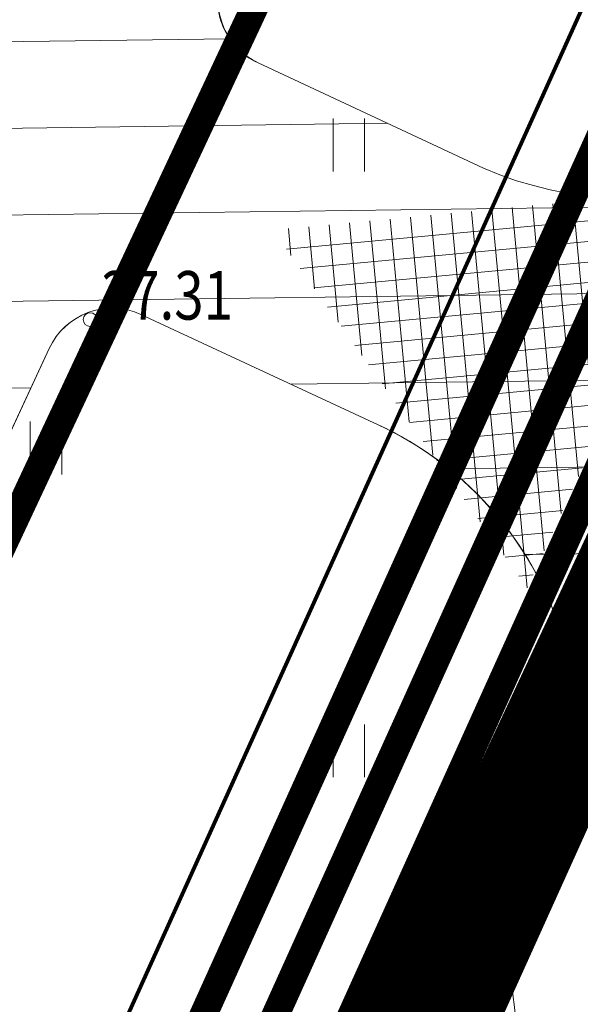
# Model space of a CAD drawing. Units: metres. Extents: x 553010 to 553747, y 6583690 to 6585507.
# Drawn here: x 553124 to 553132, y 6585181 to 6585195 of the extents above; entities that cross this region are included whole.
import ezdxf

# ---------------------------------------------------------------- set-up
doc = ezdxf.new("R2010")
doc.units = ezdxf.units.M
doc.header["$LTSCALE"] = 0.5
doc.header["$MEASUREMENT"] = 0
for name, pattern in [('CONTINOUS', [16, 16, 0]), ('DASHED', [19.049999999999997, 12.7, -6.35]), ('DASHED2', [9.524999999999999, 6.35, -3.175])]:
    doc.linetypes.add(name, pattern=pattern)
for name, color, linetype, lineweight in [('_HALJASTUS', 7, 'Continuous', 9), ('_KORGUS', 7, 'Continuous', 9), ('DRENAAZITORUSTIK-PL_T', 130, 'DRENAAZ', 20), ('HOONESTUSALAPIIR-PL_DTK', 7, 'Continuous', 5), ('HÜDRANT-PL_T', 150, 'Continuous', 40), ('KANALITRASS-PL_T', 3, 'KANAL', 20), ('KRUNDILE-PÄÄS_DT', 7, 'Continuous', 5), ('KRUNDIPIIR', 7, 'Continuous', 80), ('KÕNNITEE-JALGRADA-PL_DTK', 33, 'Continuous', 15), ('MP2xKAABEL-PL_T', 240, '2W1', 20), ('PARKLA-PL_DTK', 7, 'Continuous', 15), ('TEE-PL_DTK', 7, 'Continuous', 30), ('TEE-VERTIKAALID_V', 7, 'Continuous', 20), ('TNVALGKAABEL-PL_T', 1, 'Kaabel_1.1', 20), ('VEETRASS-PL_T', 150, 'VEETRASS', 20)]:
    doc.layers.add(name, color=color, linetype=linetype, lineweight=lineweight)
doc.layers.get('0').off()
doc.styles.add('ITALIC', font='italic.shx')
doc.styles.add('romanc', font='romanc.shx', dxfattribs={"width": 0.8, "height": 0.9})
doc.styles.add('ST', font='txt.shx')
doc.styles.get("Standard").update_dxf_attribs({"font": 'romanc.shx', "width": 0.8, "height": 0.9})
doc.linetypes.add('2W1', pattern='A,12.7,-5.08,["2W1",Standard,S=2.54,R=0,X=-2.54,Y=-1.27],-5.08', length=22.86)
doc.linetypes.add('DRENAAZ', pattern='A,2.5,-1.5,["D",romanc,S=1.6,R=0,X=-0.8,Y=-0.8],-1.5,7.5', length=13)
doc.linetypes.add('Kaabel_1.1', pattern='A,7,-2,["W1.1",ST,S=1.5,R=0,X=0,Y=-0.75],-6,7', length=22)
doc.linetypes.add('KANAL', pattern='A,2.5,-1.5,["K",romanc,S=1.6,R=0,X=-0.8,Y=-0.8],-1.5,7.5', length=13)
doc.linetypes.add('VEETRASS', pattern='A,10,-1.5,["V",romanc,S=1.6,R=0,X=-0.8,Y=-0.8],-1.5', length=13)

# ---------------------------------------------------------------- blocks, each defined once
blk = doc.blocks.new('HEIN')
at = {"color": 0, "linetype": 'Continuous'}
for p, q in [((-0.4550559781346237, 0.7611157096907846), (-0.4550559781346237, -0.7611157096907846)), ((0.4550559781346237, 0.7611157096907846), (0.4550559781346237, -0.7611157096907846))]:
    blk.add_line(p, q, dxfattribs=at)
blk = doc.blocks.new('parkla 2')
at = {"layer": 'PARKLA-PL_DTK', "linetype": 'Continuous', "lineweight": 0}
h = blk.add_hatch(dxfattribs=at)
h.set_pattern_fill('ANSI31', color=256, scale=10, style=0)
h.set_pattern_definition([(45, (0, 0), (-0.8838834764831843, 0.8838834764831844), [])])
edge = h.paths.add_edge_path()
edge.add_arc((553758.2357173756, 6579332.268534633), 5.306897222686445, -69.1131223309261, 16.052733340561872, ccw=False)
edge.add_line((553760.1277537661, 6579327.310374044), (553756.7367643357, 6579326.129268248))
edge.add_arc((553756.3971562294, 6579327.065108075), 0.9955550451805655, 199.3154443062326, 289.94539271602713, ccw=False)
edge.add_line((553755.4576391606, 6579326.735809541), (553753.6091353544, 6579331.968962616))
edge.add_line((553753.6091353544, 6579331.968962616), (553732.398119436, 6579324.498848746))
edge.add_line((553732.398119436, 6579324.498848746), (553734.0543274409, 6579319.781087081))
edge.add_arc((553733.0756821104, 6579319.463502706), 1.028886056935797, -69.11915519913498, 17.97898647186821, ccw=False)
edge.add_line((553733.4424034967, 6579318.502190093), (553735.0938799917, 6579313.782801851))
edge.add_arc((553735.4265111182, 6579312.832249157), 1.007071938629133, 19.974115630146002, 109.2866998782738, ccw=False)
edge.add_line((553736.3730046978, 6579313.176260486), (553738.0292027969, 6579308.458527039))
edge.add_line((553738.0292027969, 6579308.458527039), (553759.25153459, 6579315.932657976))
edge.add_line((553759.25153459, 6579315.932657976), (553757.4496495241, 6579321.065528112))
edge.add_arc((553758.3989192711, 6579321.398767592), 1.006062425593967, 109.91728327614709, 199.3435344165882, ccw=False)
edge.add_line((553758.0561908531, 6579322.344652805), (553761.6242135047, 6579323.596403465))
edge.add_arc((553763.2717219016, 6579318.900302659), 4.976710429274101, 19.428713165798, 109.33213317335921, ccw=False)
edge.add_line((553767.9650389329, 6579320.555724641), (553763.3356859687, 6579333.736008153))
at = {"layer": 'PARKLA-PL_DTK', "ltscale": 5}
for p, q in [((553758.0561909712, 6579322.344652847), (553761.6242131921, 6579323.596403356)), ((553759.25153459, 6579315.932657976), (553757.4496495241, 6579321.065528112))]:
    blk.add_line(p, q, dxfattribs=at)
at = {"layer": 'PARKLA-PL_DTK', "flags": 128}
blk.add_lwpolyline([(553732.398119436, 6579324.498848746), (553753.6192520729, 6579331.972514171), (553755.4576391606, 6579326.735809541, 0.4107039022252121), (553756.7367638967, 6579326.129268094), (553760.1277537487, 6579327.310374037, 0.3897120896385781), (553763.3356859399, 6579333.736008236), (553767.9650392762, 6579320.555723664)], format="xyb", dxfattribs=at)
at = {"layer": 'PARKLA-PL_DTK', "linetype": 'Continuous', "lineweight": 0, "flags": 128}
blk.add_lwpolyline([(553763.335685941, 6579333.736008232, -0.3897120884209721), (553760.1277537661, 6579327.310374044), (553756.7367643357, 6579326.129268248, -0.4174375067721519), (553755.4576391606, 6579326.735809541), (553753.6091353544, 6579331.968962616), (553732.398119436, 6579324.498848746), (553734.0543274409, 6579319.781087081, -0.399456014351972), (553733.4424034967, 6579318.502190093), (553735.0938799917, 6579313.782801851, -0.4107038763049232), (553736.3730046978, 6579313.176260486), (553738.0292027969, 6579308.458527039), (553759.25153459, 6579315.932657976), (553757.4496495241, 6579321.065528112, -0.4112836184821678), (553758.0561908531, 6579322.344652805), (553761.6242135047, 6579323.596403465, -0.4137199363414656), (553767.9650389329, 6579320.555724641), (553763.3356859687, 6579333.736008153)], format="xyb", dxfattribs=at)
at = {"layer": 'PARKLA-PL_DTK', "ltscale": 5}
for centre, radius, start, end in [((553763.2670301897, 6579318.890518886), 4.984395282229291, 19.16780220132873, 109.2440157167138), ((553758.4002022172, 6579321.398159239), 1.007071938651023, 109.9741106358149, 199.286699962043)]:
    blk.add_arc(centre, radius, start, end, dxfattribs=at)

msp = doc.modelspace()

# ---------------------------------------------------------------- linework, layer by layer
at = {"layer": '_KORGUS', "linetype": 'Continuous'}
msp.add_circle((553125.325, 6585190.604), 0.1, dxfattribs=at)
at = {"layer": 'HOONESTUSALAPIIR-PL_DTK', "linetype": 'DASHED', "ltscale": 0.5, "const_width": 0.4, "flags": 128}
msp.add_lwpolyline([(553149.1209694864, 6585240.867635988), (553121.231422975, 6585181.297301523), (553095.9822280608, 6585189.506261731), (553114.7426425084, 6585236.574791581), (553123.3092153501, 6585253.631393167)], close=True, dxfattribs=at)
at = {"layer": 'KRUNDIPIIR', "linetype": 'Continuous'}
for points in [[(553112.0862158601, 6585042.324299855), (553116.3070806238, 6585111.598917166), (553119.317646914, 6585160.876336223), (553077.7509906145, 6585174.39054747), (553077.7509906145, 6585174.39054747), (553078.34, 6585178.68), (553082.6928690008, 6585189.608230177), (553123.897290473, 6585176.21194339), (553139.3301269208, 6585210.372736226), (553154.4781556716, 6585242.69280437), (553186.4031111994, 6585310.791012182), (553199.1358937309, 6585300.273883315), (553169.6802770542, 6585237.451312188), (553153.8652130463, 6585203.68365968), (553135.476401625, 6585162.979776139), (553133.8377134847, 6585136.084737826), (553132.220821704, 6585109.589114954), (553130.6348623873, 6585083.600375044), (553128.0631163489, 6585041.457781473)], [(553154.4781556716, 6585242.69280437), (553139.3301269208, 6585210.372736226), (553123.897290473, 6585176.21194339), (553123.897290473, 6585176.21194339), (553082.692675257, 6585189.607743768), (553104.33, 6585243.93), (553113.5428288948, 6585262.909919768), (553154.4781556716, 6585242.69280437)]]:
    msp.add_lwpolyline(points, close=True, dxfattribs=at)
at = {"layer": 'KÕNNITEE-JALGRADA-PL_DTK', "linetype": 'Continuous', "ltscale": 0.5, "const_width": 1.5, "flags": 128}
msp.add_lwpolyline([(553123.0423025712, 6585172.896625278), (553123.0423025712, 6585172.896625278), (553125.2873179407, 6585172.329146538), (553126.5145845002, 6585172.896625278), (553182.419082263, 6585292.665700543)], dxfattribs=at)

# ---------------------------------------------------------------- block references
at = {"layer": '_HALJASTUS', "xscale": 0.5, "yscale": 0.5, "zscale": 0.5}
for p in [(553129.0625000005, 6585193.125), (553124.6874999998, 6585188.75), (553129.0625, 6585184.375)]:
    msp.add_blockref('HEIN', p, dxfattribs=at)

# ---------------------------------------------------------------- texts
at = {"layer": '_KORGUS', "style": 'ITALIC', "width": 0.8}
msp.add_text('37.31', height=0.7, dxfattribs=at).set_placement((553125.4790146294, 6585190.604))

# ---------------------------------------------------------------- next in the draw order: block references
at = {"layer": 'PARKLA-PL_DTK', "rotation": 315.7560710441051}
msp.add_blockref('parkla 2', (-4434061.828715932, 2258287.919742957), dxfattribs=at)

# ---------------------------------------------------------------- next in the draw order: hatches: boundary and pattern name
at = {"layer": 'KRUNDILE-PÄÄS_DT', "ltscale": 5}
h = msp.add_hatch(dxfattribs=at)
h.set_pattern_fill('ANSI37', color=256, scale=2.359999999999999, angle=110.4358066875531, style=0)
h.set_pattern_definition([(275.3698641714785, (503268.076954675, 11868551.17270223), (0.2937053408716727, 0.02760747622392581), []), (5.36986417147854, (503268.076954675, 11868551.17270223), (-0.02760747622392581, 0.2937053408716727), [])])
h.paths.add_polyline_path([(553134.2840235514, 6585192.490770849), (553131.6374099256, 6585186.726846786), (553127.9630596834, 6585191.896618019)])

# ---------------------------------------------------------------- next in the draw order: linework, layer by layer
at = {"layer": 'DRENAAZITORUSTIK-PL_T', "ltscale": 1.2, "const_width": 0.4, "flags": 128}
msp.add_lwpolyline([(553116.7414796578, 6585037.055535492), (553116.7414796578, 6585037.055535492), (553116.7414796578, 6585037.055535492), (553116.7414796578, 6585037.055535492), (553116.7414796578, 6585037.055535492), (553117.3524137748, 6585046.541071111), (553124.5407015511, 6585164.469288343), (553127.1733909856, 6585171.926276153), (553143.6452306142, 6585208.386916627), (553182.4790288282, 6585291.243308388)], dxfattribs=at)
at = {"layer": 'HÜDRANT-PL_T', "linetype": 'DASHED2', "lineweight": 9}
for centre in [(553176.8879476911, 6585286.086430384), (553122.1854801603, 6585174.424189967)]:
    msp.add_circle(centre, 100, dxfattribs=at)
msp.add_arc((553036.34, 6585191.03), 100, 260.86236263283, 99.13763736717002, dxfattribs=at)
at = {"layer": 'KANALITRASS-PL_T', "ltscale": 1.1, "const_width": 0.4, "flags": 128}
msp.add_lwpolyline([(553119.6657512524, 6585134.546617764), (553121.6096511798, 6585166.411832818), (553141.1015905422, 6585209.557505022), (553164.1999344092, 6585258.840488313)], dxfattribs=at)
at = {"layer": 'MP2xKAABEL-PL_T', "ltscale": 0.5, "const_width": 0.4, "flags": 128}
msp.add_lwpolyline([(553114.5640025581, 6585026.164102617), (553114.5640025581, 6585026.164102618), (553115.4752627852, 6585041.220062417), (553123.0900871702, 6585166.045421072), (553142.4642548666, 6585208.930404096), (553186.2348898237, 6585302.320106996), (553179.6553278371, 6585305.402898996)], dxfattribs=at)
at = {"layer": 'TEE-PL_DTK', "linetype": 'CONTINOUS'}
msp.add_lwpolyline([(553117.0326481912, 6585041.054649914), (553124.3917693298, 6585161.936990162, 0.3209336703295006), (553122.1402520237, 6585165.217025894), (553077.6484897896, 6585179.670892958, 0.4119771176691995), (553070.4920000001, 6585176.438000001), (553072.558, 6585185.173000001), (553075.0686359399, 6585192.374498282, 0.3783944143985254), (553079.2105252361, 6585185.497450625), (553123.4212257001, 6585171.109954049, 0.2948207164137065), (553127.1179480627, 6585172.306127584), (553159.0530512808, 6585240.551197502), (553182.4164365517, 6585290.520676775, 0.3222550544025987)], format="xyb", dxfattribs=at)
at = {"layer": 'TEE-VERTIKAALID_V', "elevation": 37.10000000000003}
msp.add_lwpolyline([(553131.3724577618, 6585181.403808432), (553131.3796565686, 6585181.336774838), (553131.3800202474, 6585181.333388346), (553131.4103967948, 6585181.059693015), (553131.4123392696, 6585181.042191147), (553131.4421210382, 6585180.78224656), (553131.4457607991, 6585180.75047759), (553131.47482816, 6585180.504435897)], dxfattribs=at)
at = {"layer": 'TNVALGKAABEL-PL_T', "ltscale": 0.8, "const_width": 0.4, "flags": 128}
msp.add_lwpolyline([(553114.8523392339, 6585039.197374941), (553114.9761700273, 6585041.25016921), (553122.5966085069, 6585166.167558321), (553142.0100334252, 6585209.139437738), (553178.9414444773, 6585287.936866865)], dxfattribs=at)
at = {"layer": 'VEETRASS-PL_T', "ltscale": 1.1, "const_width": 0.4, "flags": 128}
msp.add_lwpolyline([(553112.1176440616, 6585026.296571953), (553112.1176440616, 6585026.296571953), (553113.0297235852, 6585041.367839568), (553120.672041719, 6585166.64389359), (553140.2385698037, 6585209.954668942), (553186.755167196, 6585309.203199711)], dxfattribs=at)

doc.saveas('drawing.dxf')
